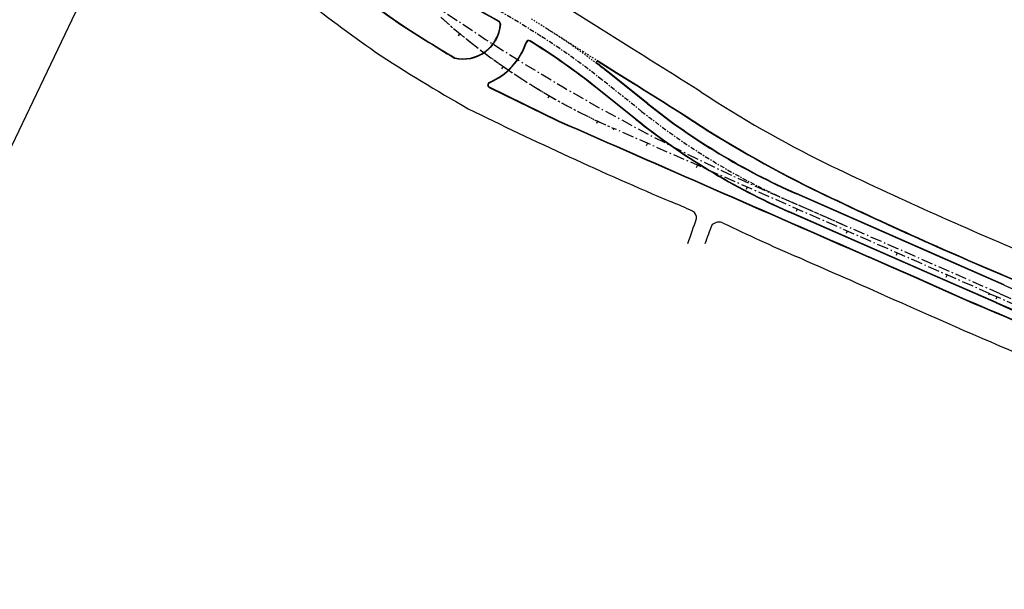
# Model space of a CAD drawing. Extents: x 214153 to 218587, y 78286 to 81438.
# Drawn here: x 215242 to 215314, y 80981 to 81023 of the extents above; entities that cross this region are included whole.
import ezdxf

# ---------------------------------------------------------------- set-up
doc = ezdxf.new("R2010")
doc.units = 0
doc.header["$LTSCALE"] = 0.7
doc.header["$MEASUREMENT"] = 0
for name, pattern in [('DASHDOT', [1.1, 0.8, -0.15, 0, -0.15]), ('DIVIDEX2', [2.5, 1, -0.5, 0, -0.5, 0, -0.5]), ('DOT', [0.25, 0, -0.25]), ('LIN3', [3, 2, -0.5, 0, -0.5])]:
    doc.linetypes.add(name, pattern=pattern)
for name, color, linetype in [('A-EIXO', 1, 'DASHDOT'), ('A-ELEV', 2, 'CONTINUOUS'), ('A-PAG', 9, 'CONTINUOUS'), ('EIXOPROJNOV', 1, 'LIN3'), ('FAIXAONIBUS', 2, 'DOT'), ('LOCADO', 1, 'DIVIDEX2'), ('MF-PROJETO', 2, 'CONTINUOUS'), ('MFEXIST', 2, 'CONTINUOUS')]:
    doc.layers.add(name, color=color, linetype=linetype)

# ---------------------------------------------------------------- blocks, each defined once
blk = doc.blocks.new('IMPEST')
at = {"layer": 'A-EIXO', "ltscale": 3}
for p, q in [((185595.6, 72503.42), (185589.99, 72506.96)), ((185632.42, 72475.97), (185617.86, 72487.57)), ((185706.14, 72434.47), (185687.79, 72442.52))]:
    blk.add_line(p, q, dxfattribs=at)
for centre, radius, start, end in [((185461.75, 72304.1), 240, 57.6996, 67.9105), ((185462.01, 72292.1), 250, 51.4336, 57.6997), ((185788.28, 72671.44), 250, 231.4337, 246.3015)]:
    blk.add_arc(centre, radius, start, end, dxfattribs=at)
at = {"layer": 'A-ELEV'}
blk.add_line((185576.49, 72484.75), (185601.87, 72472.37, 31.16), dxfattribs=at)
at = {"layer": 'A-PAG'}
for p, q in [((185592.67, 72500.95, -1), (185591.48, 72501.7, -1)), ((185623.11, 72489.99), (185616.42, 72494.22)), ((185634.7, 72478.82), (185620.14, 72490.43)), ((185576.56, 72484.88), (185601.94, 72472.5, 31.16)), ((185630.14, 72473.11), (185615.59, 72484.72)), ((185740.9, 72423.2), (185689.26, 72445.86)), ((185738.09, 72416.46), (185686.33, 72439.18)), ((185724.04, 72419.03, 1), (185715.75, 72422.7, 31.16)), ((185765.41, 72412.44), (185740.9, 72423.2)), ((185733.9, 72414.77, 1), (185724.03, 72419.03, 1)), ((185732.09, 72415.55, 1), (185746.28, 72409.21, 1)), ((185762.47, 72405.75), (185738.09, 72416.46)), ((185746.28, 72409.21, 1), (185751.43, 72406.94, 1))]:
    blk.add_line(p, q, dxfattribs=at)
for centre, radius, start, end in [((185846.71, 72944.94, 63.06), 531.57, 233.7176, 235.1166), ((185459.75, 72302.14, 32.26), 239.16, 59.7585, 63.5855), ((185865.77, 73000.27, 30.25), 588.08, 236.64116, 239.11846), ((185566.98, 72508.88, 30.25), 13.65, 256.9135, 355.5463), ((185579.19, 72507.78, 32.26), 1.4, 1.3632, 45.7435), ((185566.98, 72508.88, 30.25), 24.45, 293.2281, 341.809), ((185591.02, 72500.98), 0.85, 57.6996, 161.809), ((185461.53, 72291.47, -1), 247.14, 51.4387, 57.9508), ((185616.23, 72493.92), 0.35, 57.6996, 232.6137), ((185462.01, 72292.1), 253.65, 51.4336, 52.6137), ((184059.49, 69962.86, 30.69), 2971.74, 57.67341, 58.25349), ((185576.96, 72485.63), 0.85, 113.2281, 241.8506), ((185788.28, 72671.44), 246.35, 231.4337, 246.3015), ((835986.98, 1558696.41, 31.16), 1622301.52, 246.36537765, 246.36976561), ((185788.28, 72671.44), 253.65, 231.4337, 246.3015), ((185887.23, 72837.8, 30.69), 435.04, 236.7374, 243.7937), ((186336.43, 73772.96, 30.69), 1472.49, 244.18082, 247.30378), ((274956.42, 282936.23, 1), 228648.45, 247.0367655, 247.0610544), ((187054.11, 75348.41), 3213.65, 246.30154, 250.85293)]:
    blk.add_arc(centre, radius, start, end, dxfattribs=at)
at = {"layer": 'EIXOPROJNOV', "ltscale": 3}
for p, q in [((185565.74, 72504.46), (185565.1, 72503.69)), ((185581.67, 72492.38), (185581.1, 72491.56)), ((185598.55, 72481.67), (185598.05, 72480.8)), ((185616.26, 72472.4), (185615.84, 72471.49)), ((185622.12, 72469.22), (185622.31, 72469.65)), ((185760.16, 72409.14), (185622.14, 72469.72)), ((185634.54, 72464.28), (185634.14, 72463.36)), ((185652.86, 72456.24), (185652.45, 72455.32)), ((185671.17, 72448.2), (185670.77, 72447.29)), ((185763.94, 72409.1), (185679.77, 72446.04)), ((185689.48, 72440.16), (185689.08, 72439.25)), ((185707.8, 72432.12), (185707.39, 72431.21)), ((185726.11, 72424.09), (185725.71, 72423.17)), ((185744.42, 72416.05), (185744.02, 72415.13)), ((185759.77, 72408.76), (185759.97, 72409.22)), ((185762.74, 72408.01), (185762.34, 72407.09))]:
    blk.add_line(p, q, dxfattribs=at)
at = {"layer": 'EIXOPROJNOV', "linetype": 'LIN3', "ltscale": 3}
blk.add_arc((185977.19, 73123.64), 740, 225.26811, 246.30158, dxfattribs=at)
at = {"layer": 'EIXOPROJNOV', "ltscale": 3}
for centre, radius, start, end in [((185718.6, 72689.48), 240, 228.247, 246.3019), ((187166.89, 75614), 3500, 246.30155, 250.85293), ((187054.11, 75348.41), 3210, 246.30154, 250.85293)]:
    blk.add_arc(centre, radius, start, end, dxfattribs=at)
at = {"layer": 'FAIXAONIBUS', "ltscale": 3}
for p, q in [((185597.63, 72506.27, -1), (185591.6, 72510.08, -1)), ((185597.63, 72506.27), (185591.6, 72510.08)), ((185610.99, 72497.82), (185597.63, 72506.27)), ((185616.5, 72494.34), (185610.99, 72497.82))]:
    blk.add_line(p, q, dxfattribs=at)
for centre in [(185462.01, 72292.1, -1), (185462.01, 72292.1)]:
    blk.add_arc(centre, 253.5, 52.6137, 57.6997, dxfattribs=at)
at = {"layer": 'LOCADO', "color": 2, "ltscale": 3}
for p, q in [((185565.74, 72504.46), (185565.1, 72503.69)), ((185581.67, 72492.38), (185581.1, 72491.56)), ((185598.55, 72481.67), (185598.05, 72480.8)), ((185616.26, 72472.4), (185615.84, 72471.49)), ((185634.54, 72464.28), (185634.14, 72463.36)), ((185652.86, 72456.24), (185652.45, 72455.32)), ((185671.17, 72448.2), (185670.77, 72447.29)), ((185689.48, 72440.16), (185689.08, 72439.25)), ((185707.8, 72432.12), (185707.39, 72431.21)), ((185726.11, 72424.09), (185725.71, 72423.17)), ((185744.42, 72416.05), (185744.02, 72415.13)), ((185762.74, 72408.01), (185762.34, 72407.09))]:
    blk.add_line(p, q, dxfattribs=at)
at = {"layer": 'LOCADO', "ltscale": 3}
blk.add_arc((185718.6, 72689.48), 240, 228.247, 246.3019, dxfattribs=at)
at = {"layer": 'MF-PROJETO', "ltscale": 3}
for p, q in [((185592.75, 72501.07, -1), (185591.56, 72501.83, -1)), ((185623.19, 72490.11), (185616.5, 72494.34)), ((185634.6, 72478.7), (185620.04, 72490.31)), ((185630.24, 72473.23), (185615.68, 72484.84)), ((185740.84, 72423.06), (185689.2, 72445.72)), ((185738.15, 72416.59), (185686.39, 72439.31)), ((185765.35, 72412.3), (185740.84, 72423.06)), ((185762.53, 72405.89), (185738.15, 72416.59))]:
    blk.add_line(p, q, dxfattribs=at)
at = {"layer": 'MF-PROJETO'}
for p, q in [((185723.98, 72418.89, 1), (185715.69, 72422.56, 31.16)), ((185733.84, 72414.63, 1), (185723.98, 72418.89, 1)), ((185732.03, 72415.41, 1), (185746.22, 72409.07, 1)), ((185746.22, 72409.07, 1), (185751.37, 72406.8, 1))]:
    blk.add_line(p, q, dxfattribs=at)
at = {"layer": 'MF-PROJETO', "ltscale": 3}
for centre, radius, start, end in [((185846.71, 72944.94, 63.06), 531.72, 233.7176, 235.1166), ((185459.75, 72302.14, 32.26), 239.31, 59.7585, 63.5855), ((185865.77, 73000.27, 30.25), 588.23, 236.64116, 239.11846), ((185865.77, 73000.27, 62.94), 588.23, 236.64116, 239.11846), ((185566.98, 72508.88, 30.25), 13.8, 256.9135, 355.5463), ((185579.19, 72507.78, 32.26), 1.55, 1.3632, 45.7435), ((185566.98, 72508.88, 30.25), 24.3, 293.2281, 341.809), ((185591.02, 72500.98), 1, 57.6996, 161.809), ((185461.53, 72291.47, -1), 247.29, 51.4387, 57.9508), ((185616.23, 72493.92), 0.5, 57.6996, 232.6137), ((185462.01, 72292.1), 253.5, 51.4336, 52.6137), ((184059.49, 69962.86, 30.69), 2971.89, 57.67341, 58.25349), ((185576.96, 72485.63), 1, 113.2281, 241.8506), ((185788.28, 72671.44), 246.5, 231.4337, 246.3015), ((185788.28, 72671.44), 253.5, 231.4337, 246.3015), ((185887.23, 72837.8, 30.69), 434.89, 236.7374, 243.7937), ((186336.43, 73772.96, 30.69), 1472.34, 244.18082, 247.30378), ((187054.11, 75348.41), 3206.5, 246.30154, 250.85293), ((274956.42, 282936.23, 1), 228648.6, 247.0367655, 247.0610544), ((187054.11, 75348.41), 3213.5, 246.30154, 250.85293)]:
    blk.add_arc(centre, radius, start, end, dxfattribs=at)
at = {"layer": 'MF-PROJETO'}
blk.add_arc((835986.98, 1558696.41, 31.16), 1622301.67, 246.36537765, 246.36976561, dxfattribs=at)
at = {"layer": 'MFEXIST', "ltscale": 3}
blk.add_line((185628.8, 72498.99), (185599.24, 72517.68), dxfattribs=at)
for centre, radius, start, end in [((185846.71, 72944.94, 31.38), 545.22, 231.4569, 235.1166), ((185865.77, 73000.27, 31.25), 601.73, 236.64116, 240.42835), ((184072.02, 69982.81), 2958.84, 57.67276, 58.25455), ((185887.52, 72838.35, 30.61), 425.02, 236.7154, 243.7912), ((186221.88, 73803, 30.87), 1478.16, 243.78065, 246.95928), ((186336.56, 73773.27, 30.47), 1462.17, 244.18415, 247.30361), ((185582.94, 72293.65, 30.63), 160.88, 64.9289, 67.9448), ((185649.83, 72436.97, 30.64), 2.72, 353.3592, 61.9751), ((185414.56, 72513.41, 30.73), 250.04, 339.9158, 342.1242), ((185660.83, 72431.45, 30.61), 3.89, 66.4681, 129.7214), ((185726.53, 72404.56, 31.55), 74.44, 156.329, 162.1583), ((186036.59, 73213.77, 30.36), 863.99, 244.33481, 246.28514), ((179378.73, 57997.44, 30.32), 15745.16, 66.245124, 66.372924), ((187320.54, 76007.29, 30.24), 3938.03, 246.03933, 246.86879)]:
    blk.add_arc(centre, radius, start, end, dxfattribs=at)

msp = doc.modelspace()

# ---------------------------------------------------------------- linework, layer by layer
at = {"layer": 'A-ELEV', "color": 1}
msp.add_line((215287.815, 81110.712), (215197.784, 80922.452), dxfattribs=at)

# ---------------------------------------------------------------- block references
at = {"layer": 'A-ELEV', "xscale": 0.2, "yscale": 0.2, "zscale": 0.2, "rotation": 359.9801618833873}
msp.add_blockref('IMPEST', (178156.098, 66533.837), dxfattribs=at)

doc.saveas('drawing.dxf')
